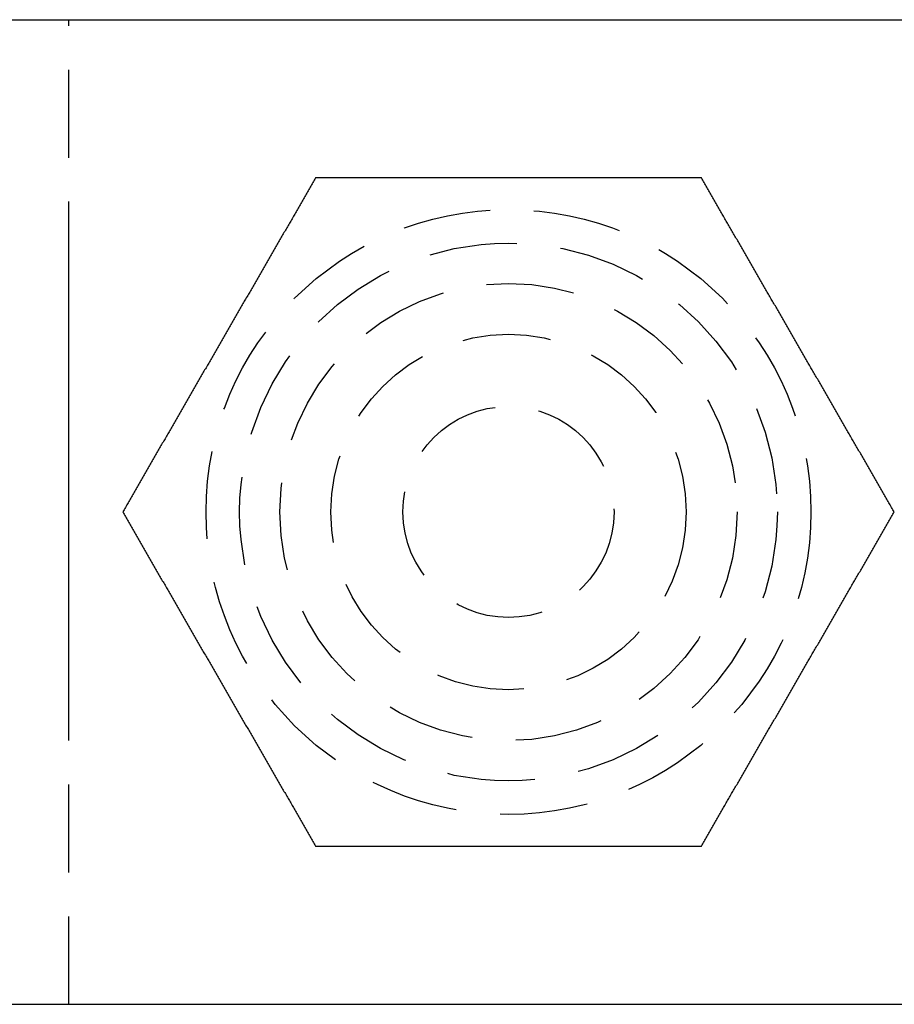
# Model space of a CAD drawing. Extents: x 1263 to 1442, y 421 to 657.
# Drawn here: x 1339 to 1364, y 421 to 449 of the extents above; entities that cross this region are included whole.
import ezdxf

# ---------------------------------------------------------------- set-up
doc = ezdxf.new("R2010")
doc.units = 0
doc.header["$LTSCALE"] = 10
doc.linetypes.add('VERDECKT', pattern=[0.375, 0.25, -0.125])
doc.layers.get('0').update_dxf_attribs({"linetype": 'CONTINUOUS'})

# ---------------------------------------------------------------- blocks, each defined once
blk = doc.blocks.new('A$CBCC3A89D')
at = {"color": 3, "linetype": 'CONTINUOUS'}
for p, q in [((641.24, 290.653), (777.021, 290.653)), ((641.24, 262.653), (777.021, 262.653))]:
    blk.add_line(p, q, dxfattribs=at)
at = {"color": 1, "linetype": 'VERDECKT'}
for p, q in [((696.631, 282.978), (696.631, 290.653)), ((696.631, 262.653), (696.631, 270.328))]:
    blk.add_line(p, q, dxfattribs=at)
at = {"color": 1}
for points in [[(703.646, 286.153, 0), (703.627, 286.12, 0), (703.607, 286.087, 0), (703.588, 286.054, 0), (703.569, 286.021, 0), (703.55, 285.987, 0), (703.531, 285.954, 0), (703.512, 285.921, 0), (703.493, 285.888, 0), (703.474, 285.855, 0), (703.455, 285.822, 0), (703.435, 285.789, 0), (703.416, 285.756, 0), (703.397, 285.723, 0), (703.378, 285.69, 0), (703.359, 285.656, 0), (703.34, 285.623, 0), (703.321, 285.59, 0), (703.302, 285.557, 0), (703.283, 285.524, 0), (703.263, 285.491, 0), (703.244, 285.458, 0), (703.225, 285.425, 0), (703.206, 285.392, 0), (703.187, 285.359, 0), (703.168, 285.325, 0), (703.149, 285.292, 0), (703.13, 285.259, 0), (703.111, 285.226, 0), (703.091, 285.193, 0), (703.072, 285.16, 0), (703.053, 285.127, 0), (703.034, 285.094, 0), (703.015, 285.061, 0), (702.996, 285.028, 0), (702.977, 284.994, 0), (702.958, 284.961, 0), (702.939, 284.928, 0), (702.919, 284.895, 0), (702.9, 284.862, 0), (702.881, 284.829, 0), (702.862, 284.796, 0), (702.843, 284.763, 0), (702.824, 284.73, 0), (702.805, 284.697, 0), (702.786, 284.663, 0), (702.767, 284.63, 0), (702.747, 284.597, 0), (702.728, 284.564, 0), (702.709, 284.531, 0), (702.69, 284.498, 0), (702.671, 284.465, 0), (702.652, 284.432, 0), (702.633, 284.399, 0), (702.614, 284.366, 0), (702.595, 284.332, 0), (702.575, 284.299, 0), (702.556, 284.266, 0), (702.537, 284.233, 0), (702.518, 284.2, 0), (702.499, 284.167, 0), (702.48, 284.134, 0), (702.461, 284.101, 0), (702.442, 284.068, 0), (702.423, 284.034, 0), (702.403, 284.001, 0), (702.384, 283.968, 0), (702.365, 283.935, 0), (702.346, 283.902, 0), (702.327, 283.869, 0), (702.308, 283.836, 0), (702.289, 283.803, 0), (702.27, 283.77, 0), (702.251, 283.737, 0), (702.231, 283.703, 0), (702.212, 283.67, 0), (702.193, 283.637, 0), (702.174, 283.604, 0), (702.155, 283.571, 0), (702.136, 283.538, 0), (702.117, 283.505, 0), (702.098, 283.472, 0), (702.079, 283.439, 0), (702.059, 283.406, 0), (702.04, 283.372, 0), (702.021, 283.339, 0), (702.002, 283.306, 0), (701.983, 283.273, 0), (701.964, 283.24, 0), (701.945, 283.207, 0), (701.926, 283.174, 0), (701.907, 283.141, 0), (701.887, 283.108, 0), (701.868, 283.075, 0), (701.849, 283.041, 0), (701.83, 283.008, 0), (701.811, 282.975, 0), (701.792, 282.942, 0), (701.773, 282.909, 0), (701.754, 282.876, 0), (701.735, 282.843, 0), (701.715, 282.81, 0), (701.696, 282.777, 0), (701.677, 282.744, 0), (701.658, 282.71, 0), (701.639, 282.677, 0), (701.62, 282.644, 0), (701.601, 282.611, 0), (701.582, 282.578, 0), (701.563, 282.545, 0), (701.543, 282.512, 0), (701.524, 282.479, 0), (701.505, 282.446, 0), (701.486, 282.413, 0), (701.467, 282.379, 0), (701.448, 282.346, 0), (701.429, 282.313, 0), (701.41, 282.28, 0), (701.391, 282.247, 0), (701.371, 282.214, 0), (701.352, 282.181, 0), (701.333, 282.148, 0), (701.314, 282.115, 0), (701.295, 282.082, 0), (701.276, 282.048, 0), (701.257, 282.015, 0), (701.238, 281.982, 0), (701.219, 281.949, 0), (701.199, 281.916, 0), (701.18, 281.883, 0), (701.161, 281.85, 0), (701.142, 281.817, 0), (701.123, 281.784, 0), (701.104, 281.751, 0), (701.085, 281.717, 0), (701.066, 281.684, 0), (701.047, 281.651, 0), (701.027, 281.618, 0), (701.008, 281.585, 0), (700.989, 281.552, 0), (700.97, 281.519, 0), (700.951, 281.486, 0), (700.932, 281.453, 0), (700.913, 281.42, 0), (700.894, 281.386, 0), (700.875, 281.353, 0), (700.855, 281.32, 0), (700.836, 281.287, 0), (700.817, 281.254, 0), (700.798, 281.221, 0), (700.779, 281.188, 0), (700.76, 281.155, 0), (700.741, 281.122, 0), (700.722, 281.088, 0), (700.703, 281.055, 0), (700.684, 281.022, 0), (700.664, 280.989, 0), (700.645, 280.956, 0), (700.626, 280.923, 0), (700.607, 280.89, 0), (700.588, 280.857, 0), (700.569, 280.824, 0), (700.55, 280.791, 0), (700.531, 280.757, 0), (700.512, 280.724, 0), (700.492, 280.691, 0), (700.473, 280.658, 0), (700.454, 280.625, 0), (700.435, 280.592, 0), (700.416, 280.559, 0), (700.397, 280.526, 0), (700.378, 280.493, 0), (700.359, 280.46, 0), (700.34, 280.426, 0), (700.32, 280.393, 0), (700.301, 280.36, 0), (700.282, 280.327, 0), (700.263, 280.294, 0), (700.244, 280.261, 0), (700.225, 280.228, 0), (700.206, 280.195, 0), (700.187, 280.162, 0), (700.168, 280.129, 0), (700.148, 280.095, 0), (700.129, 280.062, 0), (700.11, 280.029, 0), (700.091, 279.996, 0), (700.072, 279.963, 0), (700.053, 279.93, 0), (700.034, 279.897, 0), (700.015, 279.864, 0), (699.996, 279.831, 0), (699.976, 279.798, 0), (699.957, 279.764, 0), (699.938, 279.731, 0), (699.919, 279.698, 0), (699.9, 279.665, 0), (699.881, 279.632, 0), (699.862, 279.599, 0), (699.843, 279.566, 0), (699.824, 279.533, 0), (699.804, 279.5, 0), (699.785, 279.467, 0), (699.766, 279.433, 0), (699.747, 279.4, 0), (699.728, 279.367, 0), (699.709, 279.334, 0), (699.69, 279.301, 0), (699.671, 279.268, 0), (699.652, 279.235, 0), (699.632, 279.202, 0), (699.613, 279.169, 0), (699.594, 279.136, 0), (699.575, 279.102, 0), (699.556, 279.069, 0), (699.537, 279.036, 0), (699.518, 279.003, 0), (699.499, 278.97, 0), (699.48, 278.937, 0), (699.46, 278.904, 0), (699.441, 278.871, 0), (699.422, 278.838, 0), (699.403, 278.805, 0), (699.384, 278.771, 0), (699.365, 278.738, 0), (699.346, 278.705, 0), (699.327, 278.672, 0), (699.308, 278.639, 0), (699.288, 278.606, 0), (699.269, 278.573, 0), (699.25, 278.54, 0), (699.231, 278.507, 0), (699.212, 278.474, 0), (699.193, 278.44, 0), (699.174, 278.407, 0), (699.155, 278.374, 0), (699.136, 278.341, 0), (699.116, 278.308, 0), (699.097, 278.275, 0), (699.078, 278.242, 0), (699.059, 278.209, 0), (699.04, 278.176, 0), (699.021, 278.143, 0), (699.002, 278.109, 0), (698.983, 278.076, 0), (698.964, 278.043, 0), (698.944, 278.01, 0), (698.925, 277.977, 0), (698.906, 277.944, 0), (698.887, 277.911, 0), (698.868, 277.878, 0), (698.849, 277.845, 0), (698.83, 277.811, 0), (698.811, 277.778, 0), (698.792, 277.745, 0), (698.772, 277.712, 0), (698.753, 277.679, 0), (698.734, 277.646, 0), (698.715, 277.613, 0), (698.696, 277.58, 0), (698.677, 277.547, 0), (698.658, 277.514, 0), (698.639, 277.48, 0), (698.62, 277.447, 0), (698.6, 277.414, 0), (698.581, 277.381, 0), (698.562, 277.348, 0), (698.543, 277.315, 0), (698.524, 277.282, 0), (698.505, 277.249, 0), (698.486, 277.216, 0), (698.467, 277.183, 0), (698.448, 277.149, 0), (698.428, 277.116, 0), (698.409, 277.083, 0), (698.39, 277.05, 0), (698.371, 277.017, 0), (698.352, 276.984, 0), (698.333, 276.951, 0), (698.314, 276.918, 0), (698.295, 276.885, 0), (698.276, 276.852, 0), (698.256, 276.818, 0), (698.237, 276.785, 0), (698.218, 276.752, 0), (698.199, 276.719, 0), (698.18, 276.686, 0), (698.161, 276.653, 0)], [(714.615, 286.153, 0), (714.581, 286.153, 0), (714.547, 286.153, 0), (714.512, 286.153, 0), (714.478, 286.153, 0), (714.444, 286.153, 0), (714.409, 286.153, 0), (714.375, 286.153, 0), (714.34, 286.153, 0), (714.306, 286.153, 0), (714.272, 286.153, 0), (714.237, 286.153, 0), (714.203, 286.153, 0), (714.168, 286.153, 0), (714.134, 286.153, 0), (714.1, 286.153, 0), (714.065, 286.153, 0), (714.031, 286.153, 0), (713.996, 286.153, 0), (713.962, 286.153, 0), (713.928, 286.153, 0), (713.893, 286.153, 0), (713.859, 286.153, 0), (713.824, 286.153, 0), (713.79, 286.153, 0), (713.755, 286.153, 0), (713.721, 286.153, 0), (713.686, 286.153, 0), (713.652, 286.153, 0), (713.618, 286.153, 0), (713.583, 286.153, 0), (713.549, 286.153, 0), (713.514, 286.153, 0), (713.48, 286.153, 0), (713.445, 286.153, 0), (713.411, 286.153, 0), (713.376, 286.153, 0), (713.342, 286.153, 0), (713.307, 286.153, 0), (713.273, 286.153, 0), (713.238, 286.153, 0), (713.204, 286.153, 0), (713.169, 286.153, 0), (713.135, 286.153, 0), (713.1, 286.153, 0), (713.066, 286.153, 0), (713.031, 286.153, 0), (712.997, 286.153, 0), (712.963, 286.153, 0), (712.928, 286.153, 0), (712.894, 286.153, 0), (712.859, 286.153, 0), (712.825, 286.153, 0), (712.79, 286.153, 0), (712.756, 286.153, 0), (712.721, 286.153, 0), (712.687, 286.153, 0), (712.652, 286.153, 0), (712.618, 286.153, 0), (712.583, 286.153, 0), (712.549, 286.153, 0), (712.514, 286.153, 0), (712.48, 286.153, 0), (712.445, 286.153, 0), (712.411, 286.153, 0), (712.376, 286.153, 0), (712.342, 286.153, 0), (712.307, 286.153, 0), (712.273, 286.153, 0), (712.238, 286.153, 0), (712.204, 286.153, 0), (712.169, 286.153, 0), (712.135, 286.153, 0), (712.1, 286.153, 0), (712.066, 286.153, 0), (712.031, 286.153, 0), (711.997, 286.153, 0), (711.962, 286.153, 0), (711.928, 286.153, 0), (711.893, 286.153, 0), (711.859, 286.153, 0), (711.824, 286.153, 0), (711.79, 286.153, 0), (711.755, 286.153, 0), (711.721, 286.153, 0), (711.686, 286.153, 0), (711.652, 286.153, 0), (711.617, 286.153, 0), (711.583, 286.153, 0), (711.549, 286.153, 0), (711.514, 286.153, 0), (711.48, 286.153, 0), (711.445, 286.153, 0), (711.411, 286.153, 0), (711.376, 286.153, 0), (711.342, 286.153, 0), (711.307, 286.153, 0), (711.273, 286.153, 0), (711.238, 286.153, 0), (711.204, 286.153, 0), (711.169, 286.153, 0), (711.135, 286.153, 0), (711.101, 286.153, 0), (711.066, 286.153, 0), (711.032, 286.153, 0), (710.997, 286.153, 0), (710.963, 286.153, 0), (710.928, 286.153, 0), (710.894, 286.153, 0), (710.859, 286.153, 0), (710.825, 286.153, 0), (710.79, 286.153, 0), (710.756, 286.153, 0), (710.722, 286.153, 0), (710.687, 286.153, 0), (710.653, 286.153, 0), (710.618, 286.153, 0), (710.584, 286.153, 0), (710.549, 286.153, 0), (710.515, 286.153, 0), (710.48, 286.153, 0), (710.446, 286.153, 0), (710.412, 286.153, 0), (710.377, 286.153, 0), (710.343, 286.153, 0), (710.308, 286.153, 0), (710.274, 286.153, 0), (710.239, 286.153, 0), (710.205, 286.153, 0), (710.171, 286.153, 0), (710.136, 286.153, 0), (710.102, 286.153, 0), (710.067, 286.153, 0), (710.033, 286.153, 0), (709.998, 286.153, 0), (709.964, 286.153, 0), (709.93, 286.153, 0), (709.895, 286.153, 0), (709.861, 286.153, 0), (709.826, 286.153, 0), (709.792, 286.153, 0), (709.757, 286.153, 0), (709.723, 286.153, 0), (709.689, 286.153, 0), (709.654, 286.153, 0), (709.62, 286.153, 0), (709.585, 286.153, 0), (709.551, 286.153, 0), (709.517, 286.153, 0), (709.482, 286.153, 0), (709.448, 286.153, 0), (709.413, 286.153, 0), (709.379, 286.153, 0), (709.345, 286.153, 0), (709.31, 286.153, 0), (709.276, 286.153, 0), (709.241, 286.153, 0), (709.207, 286.153, 0), (709.173, 286.153, 0), (709.138, 286.153, 0), (709.104, 286.153, 0), (709.069, 286.153, 0), (709.035, 286.153, 0), (709.001, 286.153, 0), (708.966, 286.153, 0), (708.932, 286.153, 0), (708.897, 286.153, 0), (708.863, 286.153, 0), (708.829, 286.153, 0), (708.794, 286.153, 0), (708.76, 286.153, 0), (708.725, 286.153, 0), (708.691, 286.153, 0), (708.657, 286.153, 0), (708.622, 286.153, 0), (708.588, 286.153, 0), (708.553, 286.153, 0), (708.519, 286.153, 0), (708.485, 286.153, 0), (708.45, 286.153, 0), (708.416, 286.153, 0), (708.382, 286.153, 0), (708.347, 286.153, 0), (708.313, 286.153, 0), (708.278, 286.153, 0), (708.244, 286.153, 0), (708.21, 286.153, 0), (708.175, 286.153, 0), (708.141, 286.153, 0), (708.107, 286.153, 0), (708.072, 286.153, 0), (708.038, 286.153, 0), (708.003, 286.153, 0), (707.969, 286.153, 0), (707.935, 286.153, 0), (707.9, 286.153, 0), (707.866, 286.153, 0), (707.832, 286.153, 0), (707.797, 286.153, 0), (707.763, 286.153, 0), (707.729, 286.153, 0), (707.694, 286.153, 0), (707.66, 286.153, 0), (707.625, 286.153, 0), (707.591, 286.153, 0), (707.557, 286.153, 0), (707.522, 286.153, 0), (707.488, 286.153, 0), (707.454, 286.153, 0), (707.419, 286.153, 0), (707.385, 286.153, 0), (707.351, 286.153, 0), (707.316, 286.153, 0), (707.282, 286.153, 0), (707.248, 286.153, 0), (707.213, 286.153, 0), (707.179, 286.153, 0), (707.145, 286.153, 0), (707.11, 286.153, 0), (707.076, 286.153, 0), (707.041, 286.153, 0), (707.007, 286.153, 0), (706.973, 286.153, 0), (706.938, 286.153, 0), (706.904, 286.153, 0), (706.87, 286.153, 0), (706.835, 286.153, 0), (706.801, 286.153, 0), (706.767, 286.153, 0), (706.732, 286.153, 0), (706.698, 286.153, 0), (706.664, 286.153, 0), (706.629, 286.153, 0), (706.595, 286.153, 0), (706.561, 286.153, 0), (706.526, 286.153, 0), (706.492, 286.153, 0), (706.458, 286.153, 0), (706.423, 286.153, 0), (706.389, 286.153, 0), (706.355, 286.153, 0), (706.32, 286.153, 0), (706.286, 286.153, 0), (706.252, 286.153, 0), (706.218, 286.153, 0), (706.183, 286.153, 0), (706.149, 286.153, 0), (706.115, 286.153, 0), (706.08, 286.153, 0), (706.046, 286.153, 0), (706.012, 286.153, 0), (705.977, 286.153, 0), (705.943, 286.153, 0), (705.909, 286.153, 0), (705.874, 286.153, 0), (705.84, 286.153, 0), (705.806, 286.153, 0), (705.771, 286.153, 0), (705.737, 286.153, 0), (705.703, 286.153, 0), (705.669, 286.153, 0), (705.634, 286.153, 0), (705.6, 286.153, 0), (705.566, 286.153, 0), (705.531, 286.153, 0), (705.497, 286.153, 0), (705.463, 286.153, 0), (705.428, 286.153, 0), (705.394, 286.153, 0), (705.36, 286.153, 0), (705.325, 286.153, 0), (705.291, 286.153, 0), (705.257, 286.153, 0), (705.223, 286.153, 0), (705.188, 286.153, 0), (705.154, 286.153, 0), (705.12, 286.153, 0), (705.085, 286.153, 0), (705.051, 286.153, 0), (705.017, 286.153, 0), (704.983, 286.153, 0), (704.948, 286.153, 0), (704.914, 286.153, 0), (704.88, 286.153, 0), (704.845, 286.153, 0), (704.811, 286.153, 0), (704.777, 286.153, 0), (704.742, 286.153, 0), (704.708, 286.153, 0), (704.674, 286.153, 0), (704.64, 286.153, 0), (704.605, 286.153, 0), (704.571, 286.153, 0), (704.537, 286.153, 0), (704.503, 286.153, 0), (704.468, 286.153, 0), (704.434, 286.153, 0), (704.4, 286.153, 0), (704.365, 286.153, 0), (704.331, 286.153, 0), (704.297, 286.153, 0), (704.263, 286.153, 0), (704.228, 286.153, 0), (704.194, 286.153, 0), (704.16, 286.153, 0), (704.125, 286.153, 0), (704.091, 286.153, 0), (704.057, 286.153, 0), (704.023, 286.153, 0), (703.988, 286.153, 0), (703.954, 286.153, 0), (703.92, 286.153, 0), (703.886, 286.153, 0), (703.851, 286.153, 0), (703.817, 286.153, 0), (703.783, 286.153, 0), (703.748, 286.153, 0), (703.714, 286.153, 0), (703.68, 286.153, 0), (703.646, 286.153, 0)], [(720.1, 276.653, 0), (720.081, 276.686, 0), (720.062, 276.719, 0), (720.043, 276.752, 0), (720.024, 276.785, 0), (720.005, 276.818, 0), (719.986, 276.852, 0), (719.966, 276.885, 0), (719.947, 276.918, 0), (719.928, 276.951, 0), (719.909, 276.984, 0), (719.89, 277.017, 0), (719.871, 277.05, 0), (719.852, 277.083, 0), (719.833, 277.116, 0), (719.814, 277.149, 0), (719.794, 277.183, 0), (719.775, 277.216, 0), (719.756, 277.249, 0), (719.737, 277.282, 0), (719.718, 277.315, 0), (719.699, 277.348, 0), (719.68, 277.381, 0), (719.661, 277.414, 0), (719.642, 277.447, 0), (719.622, 277.48, 0), (719.603, 277.514, 0), (719.584, 277.547, 0), (719.565, 277.58, 0), (719.546, 277.613, 0), (719.527, 277.646, 0), (719.508, 277.679, 0), (719.489, 277.712, 0), (719.47, 277.745, 0), (719.45, 277.778, 0), (719.431, 277.811, 0), (719.412, 277.845, 0), (719.393, 277.878, 0), (719.374, 277.911, 0), (719.355, 277.944, 0), (719.336, 277.977, 0), (719.317, 278.01, 0), (719.298, 278.043, 0), (719.278, 278.076, 0), (719.259, 278.109, 0), (719.24, 278.143, 0), (719.221, 278.176, 0), (719.202, 278.209, 0), (719.183, 278.242, 0), (719.164, 278.275, 0), (719.145, 278.308, 0), (719.126, 278.341, 0), (719.106, 278.374, 0), (719.087, 278.407, 0), (719.068, 278.44, 0), (719.049, 278.474, 0), (719.03, 278.507, 0), (719.011, 278.54, 0), (718.992, 278.573, 0), (718.973, 278.606, 0), (718.954, 278.639, 0), (718.934, 278.672, 0), (718.915, 278.705, 0), (718.896, 278.738, 0), (718.877, 278.771, 0), (718.858, 278.805, 0), (718.839, 278.838, 0), (718.82, 278.871, 0), (718.801, 278.904, 0), (718.782, 278.937, 0), (718.762, 278.97, 0), (718.743, 279.003, 0), (718.724, 279.036, 0), (718.705, 279.069, 0), (718.686, 279.102, 0), (718.667, 279.136, 0), (718.648, 279.169, 0), (718.629, 279.202, 0), (718.61, 279.235, 0), (718.59, 279.268, 0), (718.571, 279.301, 0), (718.552, 279.334, 0), (718.533, 279.367, 0), (718.514, 279.4, 0), (718.495, 279.433, 0), (718.476, 279.467, 0), (718.457, 279.5, 0), (718.438, 279.533, 0), (718.418, 279.566, 0), (718.399, 279.599, 0), (718.38, 279.632, 0), (718.361, 279.665, 0), (718.342, 279.698, 0), (718.323, 279.731, 0), (718.304, 279.764, 0), (718.285, 279.798, 0), (718.266, 279.831, 0), (718.246, 279.864, 0), (718.227, 279.897, 0), (718.208, 279.93, 0), (718.189, 279.963, 0), (718.17, 279.996, 0), (718.151, 280.029, 0), (718.132, 280.062, 0), (718.113, 280.095, 0), (718.094, 280.129, 0), (718.074, 280.162, 0), (718.055, 280.195, 0), (718.036, 280.228, 0), (718.017, 280.261, 0), (717.998, 280.294, 0), (717.979, 280.327, 0), (717.96, 280.36, 0), (717.941, 280.393, 0), (717.922, 280.426, 0), (717.902, 280.46, 0), (717.883, 280.493, 0), (717.864, 280.526, 0), (717.845, 280.559, 0), (717.826, 280.592, 0), (717.807, 280.625, 0), (717.788, 280.658, 0), (717.769, 280.691, 0), (717.75, 280.724, 0), (717.73, 280.757, 0), (717.711, 280.791, 0), (717.692, 280.824, 0), (717.673, 280.857, 0), (717.654, 280.89, 0), (717.635, 280.923, 0), (717.616, 280.956, 0), (717.597, 280.989, 0), (717.578, 281.022, 0), (717.558, 281.055, 0), (717.539, 281.088, 0), (717.52, 281.122, 0), (717.501, 281.155, 0), (717.482, 281.188, 0), (717.463, 281.221, 0), (717.444, 281.254, 0), (717.425, 281.287, 0), (717.406, 281.32, 0), (717.386, 281.353, 0), (717.367, 281.386, 0), (717.348, 281.42, 0), (717.329, 281.453, 0), (717.31, 281.486, 0), (717.291, 281.519, 0), (717.272, 281.552, 0), (717.253, 281.585, 0), (717.234, 281.618, 0), (717.214, 281.651, 0), (717.195, 281.684, 0), (717.176, 281.717, 0), (717.157, 281.751, 0), (717.138, 281.784, 0), (717.119, 281.817, 0), (717.1, 281.85, 0), (717.081, 281.883, 0), (717.062, 281.916, 0), (717.042, 281.949, 0), (717.023, 281.982, 0), (717.004, 282.015, 0), (716.985, 282.048, 0), (716.966, 282.082, 0), (716.947, 282.115, 0), (716.928, 282.148, 0), (716.909, 282.181, 0), (716.89, 282.214, 0), (716.87, 282.247, 0), (716.851, 282.28, 0), (716.832, 282.313, 0), (716.813, 282.346, 0), (716.794, 282.379, 0), (716.775, 282.413, 0), (716.756, 282.446, 0), (716.737, 282.479, 0), (716.718, 282.512, 0), (716.698, 282.545, 0), (716.679, 282.578, 0), (716.66, 282.611, 0), (716.641, 282.644, 0), (716.622, 282.677, 0), (716.603, 282.71, 0), (716.584, 282.744, 0), (716.565, 282.777, 0), (716.546, 282.81, 0), (716.526, 282.843, 0), (716.507, 282.876, 0), (716.488, 282.909, 0), (716.469, 282.942, 0), (716.45, 282.975, 0), (716.431, 283.008, 0), (716.412, 283.041, 0), (716.393, 283.075, 0), (716.374, 283.108, 0), (716.354, 283.141, 0), (716.335, 283.174, 0), (716.316, 283.207, 0), (716.297, 283.24, 0), (716.278, 283.273, 0), (716.259, 283.306, 0), (716.24, 283.339, 0), (716.221, 283.372, 0), (716.202, 283.406, 0), (716.182, 283.439, 0), (716.163, 283.472, 0), (716.144, 283.505, 0), (716.125, 283.538, 0), (716.106, 283.571, 0), (716.087, 283.604, 0), (716.068, 283.637, 0), (716.049, 283.67, 0), (716.03, 283.703, 0), (716.01, 283.737, 0), (715.991, 283.77, 0), (715.972, 283.803, 0), (715.953, 283.836, 0), (715.934, 283.869, 0), (715.915, 283.902, 0), (715.896, 283.935, 0), (715.877, 283.968, 0), (715.858, 284.001, 0), (715.838, 284.034, 0), (715.819, 284.068, 0), (715.8, 284.101, 0), (715.781, 284.134, 0), (715.762, 284.167, 0), (715.743, 284.2, 0), (715.724, 284.233, 0), (715.705, 284.266, 0), (715.686, 284.299, 0), (715.666, 284.332, 0), (715.647, 284.366, 0), (715.628, 284.399, 0), (715.609, 284.432, 0), (715.59, 284.465, 0), (715.571, 284.498, 0), (715.552, 284.531, 0), (715.533, 284.564, 0), (715.514, 284.597, 0), (715.494, 284.63, 0), (715.475, 284.663, 0), (715.456, 284.697, 0), (715.437, 284.73, 0), (715.418, 284.763, 0), (715.399, 284.796, 0), (715.38, 284.829, 0), (715.361, 284.862, 0), (715.342, 284.895, 0), (715.322, 284.928, 0), (715.303, 284.961, 0), (715.284, 284.994, 0), (715.265, 285.028, 0), (715.246, 285.061, 0), (715.227, 285.094, 0), (715.208, 285.127, 0), (715.189, 285.16, 0), (715.17, 285.193, 0), (715.15, 285.226, 0), (715.131, 285.259, 0), (715.112, 285.292, 0), (715.093, 285.325, 0), (715.074, 285.359, 0), (715.055, 285.392, 0), (715.036, 285.425, 0), (715.017, 285.458, 0), (714.998, 285.491, 0), (714.978, 285.524, 0), (714.959, 285.557, 0), (714.94, 285.59, 0), (714.921, 285.623, 0), (714.902, 285.656, 0), (714.883, 285.69, 0), (714.864, 285.723, 0), (714.845, 285.756, 0), (714.826, 285.789, 0), (714.806, 285.822, 0), (714.787, 285.855, 0), (714.768, 285.888, 0), (714.749, 285.921, 0), (714.73, 285.954, 0), (714.711, 285.987, 0), (714.692, 286.021, 0), (714.673, 286.054, 0), (714.654, 286.087, 0), (714.634, 286.12, 0), (714.615, 286.153, 0)], [(696.631, 270.328, 0), (696.631, 270.363, 0), (696.631, 270.398, 0), (696.631, 270.433, 0), (696.631, 270.468, 0), (696.631, 270.503, 0), (696.631, 270.537, 0), (696.631, 270.572, 0), (696.631, 270.607, 0), (696.631, 270.642, 0), (696.631, 270.677, 0), (696.631, 270.712, 0), (696.631, 270.747, 0), (696.631, 270.782, 0), (696.631, 270.817, 0), (696.631, 270.852, 0), (696.631, 270.888, 0), (696.631, 270.923, 0), (696.631, 270.958, 0), (696.631, 270.993, 0), (696.631, 271.028, 0), (696.631, 271.063, 0), (696.631, 271.099, 0), (696.631, 271.134, 0), (696.631, 271.169, 0), (696.631, 271.204, 0), (696.631, 271.24, 0), (696.631, 271.275, 0), (696.631, 271.31, 0), (696.631, 271.346, 0), (696.631, 271.381, 0), (696.631, 271.416, 0), (696.631, 271.452, 0), (696.631, 271.487, 0), (696.631, 271.523, 0), (696.631, 271.558, 0), (696.631, 271.593, 0), (696.631, 271.629, 0), (696.631, 271.664, 0), (696.631, 271.7, 0), (696.631, 271.736, 0), (696.631, 271.771, 0), (696.631, 271.807, 0), (696.631, 271.842, 0), (696.631, 271.878, 0), (696.631, 271.913, 0), (696.631, 271.949, 0), (696.631, 271.985, 0), (696.631, 272.02, 0), (696.631, 272.056, 0), (696.631, 272.092, 0), (696.631, 272.127, 0), (696.631, 272.163, 0), (696.631, 272.199, 0), (696.631, 272.235, 0), (696.631, 272.27, 0), (696.631, 272.306, 0), (696.631, 272.342, 0), (696.631, 272.378, 0), (696.631, 272.414, 0), (696.631, 272.449, 0), (696.631, 272.485, 0), (696.631, 272.521, 0), (696.631, 272.557, 0), (696.631, 272.593, 0), (696.631, 272.629, 0), (696.631, 272.665, 0), (696.631, 272.701, 0), (696.631, 272.737, 0), (696.631, 272.773, 0), (696.631, 272.809, 0), (696.631, 272.845, 0), (696.631, 272.881, 0), (696.631, 272.917, 0), (696.631, 272.953, 0), (696.631, 272.989, 0), (696.631, 273.025, 0), (696.631, 273.061, 0), (696.631, 273.097, 0), (696.631, 273.133, 0), (696.631, 273.169, 0), (696.631, 273.205, 0), (696.631, 273.241, 0), (696.631, 273.277, 0), (696.631, 273.314, 0), (696.631, 273.35, 0), (696.631, 273.386, 0), (696.631, 273.422, 0), (696.631, 273.458, 0), (696.631, 273.495, 0), (696.631, 273.531, 0), (696.631, 273.567, 0), (696.631, 273.603, 0), (696.631, 273.639, 0), (696.631, 273.676, 0), (696.631, 273.712, 0), (696.631, 273.748, 0), (696.631, 273.785, 0), (696.631, 273.821, 0), (696.631, 273.857, 0), (696.631, 273.893, 0), (696.631, 273.93, 0), (696.631, 273.966, 0), (696.631, 274.002, 0), (696.631, 274.039, 0), (696.631, 274.075, 0), (696.631, 274.111, 0), (696.631, 274.148, 0), (696.631, 274.184, 0), (696.631, 274.221, 0), (696.631, 274.257, 0), (696.631, 274.293, 0), (696.631, 274.33, 0), (696.631, 274.366, 0), (696.631, 274.403, 0), (696.631, 274.439, 0), (696.631, 274.476, 0), (696.631, 274.512, 0), (696.631, 274.549, 0), (696.631, 274.585, 0), (696.631, 274.621, 0), (696.631, 274.658, 0), (696.631, 274.694, 0), (696.631, 274.731, 0), (696.631, 274.767, 0), (696.631, 274.804, 0), (696.631, 274.84, 0), (696.631, 274.877, 0), (696.631, 274.913, 0), (696.631, 274.95, 0), (696.631, 274.987, 0), (696.631, 275.023, 0), (696.631, 275.06, 0), (696.631, 275.096, 0), (696.631, 275.133, 0), (696.631, 275.169, 0), (696.631, 275.206, 0), (696.631, 275.242, 0), (696.631, 275.279, 0), (696.631, 275.316, 0), (696.631, 275.352, 0), (696.631, 275.389, 0), (696.631, 275.425, 0), (696.631, 275.462, 0), (696.631, 275.499, 0), (696.631, 275.535, 0), (696.631, 275.572, 0), (696.631, 275.608, 0), (696.631, 275.645, 0), (696.631, 275.682, 0), (696.631, 275.718, 0), (696.631, 275.755, 0), (696.631, 275.792, 0), (696.631, 275.828, 0), (696.631, 275.865, 0), (696.631, 275.901, 0), (696.631, 275.938, 0), (696.631, 275.975, 0), (696.631, 276.011, 0), (696.631, 276.048, 0), (696.631, 276.085, 0), (696.631, 276.121, 0), (696.631, 276.158, 0), (696.631, 276.195, 0), (696.631, 276.231, 0), (696.631, 276.268, 0), (696.631, 276.305, 0), (696.631, 276.341, 0), (696.631, 276.378, 0), (696.631, 276.415, 0), (696.631, 276.451, 0), (696.631, 276.488, 0), (696.631, 276.525, 0), (696.631, 276.561, 0), (696.631, 276.598, 0), (696.631, 276.635, 0), (696.631, 276.671, 0), (696.631, 276.708, 0), (696.631, 276.745, 0), (696.631, 276.781, 0), (696.631, 276.818, 0), (696.631, 276.855, 0), (696.631, 276.891, 0), (696.631, 276.928, 0), (696.631, 276.965, 0), (696.631, 277.001, 0), (696.631, 277.038, 0), (696.631, 277.075, 0), (696.631, 277.111, 0), (696.631, 277.148, 0), (696.631, 277.185, 0), (696.631, 277.221, 0), (696.631, 277.258, 0), (696.631, 277.295, 0), (696.631, 277.331, 0), (696.631, 277.368, 0), (696.631, 277.404, 0), (696.631, 277.441, 0), (696.631, 277.478, 0), (696.631, 277.514, 0), (696.631, 277.551, 0), (696.631, 277.588, 0), (696.631, 277.624, 0), (696.631, 277.661, 0), (696.631, 277.697, 0), (696.631, 277.734, 0), (696.631, 277.771, 0), (696.631, 277.807, 0), (696.631, 277.844, 0), (696.631, 277.881, 0), (696.631, 277.917, 0), (696.631, 277.954, 0), (696.631, 277.99, 0), (696.631, 278.027, 0), (696.631, 278.063, 0), (696.631, 278.1, 0), (696.631, 278.137, 0), (696.631, 278.173, 0), (696.631, 278.21, 0), (696.631, 278.246, 0), (696.631, 278.283, 0), (696.631, 278.319, 0), (696.631, 278.356, 0), (696.631, 278.392, 0), (696.631, 278.429, 0), (696.631, 278.465, 0), (696.631, 278.502, 0), (696.631, 278.539, 0), (696.631, 278.575, 0), (696.631, 278.612, 0), (696.631, 278.648, 0), (696.631, 278.684, 0), (696.631, 278.721, 0), (696.631, 278.757, 0), (696.631, 278.794, 0), (696.631, 278.83, 0), (696.631, 278.867, 0), (696.631, 278.903, 0), (696.631, 278.94, 0), (696.631, 278.976, 0), (696.631, 279.012, 0), (696.631, 279.049, 0), (696.631, 279.085, 0), (696.631, 279.122, 0), (696.631, 279.158, 0), (696.631, 279.194, 0), (696.631, 279.231, 0), (696.631, 279.267, 0), (696.631, 279.304, 0), (696.631, 279.34, 0), (696.631, 279.376, 0), (696.631, 279.413, 0), (696.631, 279.449, 0), (696.631, 279.485, 0), (696.631, 279.521, 0), (696.631, 279.558, 0), (696.631, 279.594, 0), (696.631, 279.63, 0), (696.631, 279.666, 0), (696.631, 279.703, 0), (696.631, 279.739, 0), (696.631, 279.775, 0), (696.631, 279.811, 0), (696.631, 279.848, 0), (696.631, 279.884, 0), (696.631, 279.92, 0), (696.631, 279.956, 0), (696.631, 279.992, 0), (696.631, 280.028, 0), (696.631, 280.065, 0), (696.631, 280.101, 0), (696.631, 280.137, 0), (696.631, 280.173, 0), (696.631, 280.209, 0), (696.631, 280.245, 0), (696.631, 280.281, 0), (696.631, 280.317, 0), (696.631, 280.353, 0), (696.631, 280.389, 0), (696.631, 280.425, 0), (696.631, 280.461, 0), (696.631, 280.497, 0), (696.631, 280.533, 0), (696.631, 280.569, 0), (696.631, 280.605, 0), (696.631, 280.641, 0), (696.631, 280.677, 0), (696.631, 280.713, 0), (696.631, 280.749, 0), (696.631, 280.785, 0), (696.631, 280.821, 0), (696.631, 280.856, 0), (696.631, 280.892, 0), (696.631, 280.928, 0), (696.631, 280.964, 0), (696.631, 281, 0), (696.631, 281.036, 0), (696.631, 281.071, 0), (696.631, 281.107, 0), (696.631, 281.143, 0), (696.631, 281.178, 0), (696.631, 281.214, 0), (696.631, 281.25, 0), (696.631, 281.286, 0), (696.631, 281.321, 0), (696.631, 281.357, 0), (696.631, 281.393, 0), (696.631, 281.428, 0), (696.631, 281.464, 0), (696.631, 281.499, 0), (696.631, 281.535, 0), (696.631, 281.57, 0), (696.631, 281.606, 0), (696.631, 281.641, 0), (696.631, 281.677, 0), (696.631, 281.712, 0), (696.631, 281.748, 0), (696.631, 281.783, 0), (696.631, 281.819, 0), (696.631, 281.854, 0), (696.631, 281.89, 0), (696.631, 281.925, 0), (696.631, 281.96, 0), (696.631, 281.996, 0), (696.631, 282.031, 0), (696.631, 282.066, 0), (696.631, 282.102, 0), (696.631, 282.137, 0), (696.631, 282.172, 0), (696.631, 282.207, 0), (696.631, 282.243, 0), (696.631, 282.278, 0), (696.631, 282.313, 0), (696.631, 282.348, 0), (696.631, 282.383, 0), (696.631, 282.418, 0), (696.631, 282.453, 0), (696.631, 282.489, 0), (696.631, 282.524, 0), (696.631, 282.559, 0), (696.631, 282.594, 0), (696.631, 282.629, 0), (696.631, 282.664, 0), (696.631, 282.699, 0), (696.631, 282.734, 0), (696.631, 282.768, 0), (696.631, 282.803, 0), (696.631, 282.838, 0), (696.631, 282.873, 0), (696.631, 282.908, 0), (696.631, 282.943, 0), (696.631, 282.978, 0)], [(698.161, 276.653, 0), (698.18, 276.62, 0), (698.199, 276.587, 0), (698.218, 276.554, 0), (698.237, 276.521, 0), (698.256, 276.487, 0), (698.276, 276.454, 0), (698.295, 276.421, 0), (698.314, 276.388, 0), (698.333, 276.355, 0), (698.352, 276.322, 0), (698.371, 276.289, 0), (698.39, 276.256, 0), (698.409, 276.223, 0), (698.428, 276.19, 0), (698.448, 276.156, 0), (698.467, 276.123, 0), (698.486, 276.09, 0), (698.505, 276.057, 0), (698.524, 276.024, 0), (698.543, 275.991, 0), (698.562, 275.958, 0), (698.581, 275.925, 0), (698.6, 275.892, 0), (698.62, 275.859, 0), (698.639, 275.825, 0), (698.658, 275.792, 0), (698.677, 275.759, 0), (698.696, 275.726, 0), (698.715, 275.693, 0), (698.734, 275.66, 0), (698.753, 275.627, 0), (698.772, 275.594, 0), (698.792, 275.561, 0), (698.811, 275.528, 0), (698.83, 275.494, 0), (698.849, 275.461, 0), (698.868, 275.428, 0), (698.887, 275.395, 0), (698.906, 275.362, 0), (698.925, 275.329, 0), (698.944, 275.296, 0), (698.964, 275.263, 0), (698.983, 275.23, 0), (699.002, 275.197, 0), (699.021, 275.163, 0), (699.04, 275.13, 0), (699.059, 275.097, 0), (699.078, 275.064, 0), (699.097, 275.031, 0), (699.116, 274.998, 0), (699.136, 274.965, 0), (699.155, 274.932, 0), (699.174, 274.899, 0), (699.193, 274.866, 0), (699.212, 274.832, 0), (699.231, 274.799, 0), (699.25, 274.766, 0), (699.269, 274.733, 0), (699.288, 274.7, 0), (699.308, 274.667, 0), (699.327, 274.634, 0), (699.346, 274.601, 0), (699.365, 274.568, 0), (699.384, 274.534, 0), (699.403, 274.501, 0), (699.422, 274.468, 0), (699.441, 274.435, 0), (699.46, 274.402, 0), (699.48, 274.369, 0), (699.499, 274.336, 0), (699.518, 274.303, 0), (699.537, 274.27, 0), (699.556, 274.237, 0), (699.575, 274.203, 0), (699.594, 274.17, 0), (699.613, 274.137, 0), (699.632, 274.104, 0), (699.652, 274.071, 0), (699.671, 274.038, 0), (699.69, 274.005, 0), (699.709, 273.972, 0), (699.728, 273.939, 0), (699.747, 273.906, 0), (699.766, 273.872, 0), (699.785, 273.839, 0), (699.804, 273.806, 0), (699.824, 273.773, 0), (699.843, 273.74, 0), (699.862, 273.707, 0), (699.881, 273.674, 0), (699.9, 273.641, 0), (699.919, 273.608, 0), (699.938, 273.575, 0), (699.957, 273.541, 0), (699.976, 273.508, 0), (699.996, 273.475, 0), (700.015, 273.442, 0), (700.034, 273.409, 0), (700.053, 273.376, 0), (700.072, 273.343, 0), (700.091, 273.31, 0), (700.11, 273.277, 0), (700.129, 273.244, 0), (700.148, 273.21, 0), (700.168, 273.177, 0), (700.187, 273.144, 0), (700.206, 273.111, 0), (700.225, 273.078, 0), (700.244, 273.045, 0), (700.263, 273.012, 0), (700.282, 272.979, 0), (700.301, 272.946, 0), (700.32, 272.913, 0), (700.34, 272.879, 0), (700.359, 272.846, 0), (700.378, 272.813, 0), (700.397, 272.78, 0), (700.416, 272.747, 0), (700.435, 272.714, 0), (700.454, 272.681, 0), (700.473, 272.648, 0), (700.492, 272.615, 0), (700.512, 272.582, 0), (700.531, 272.548, 0), (700.55, 272.515, 0), (700.569, 272.482, 0), (700.588, 272.449, 0), (700.607, 272.416, 0), (700.626, 272.383, 0), (700.645, 272.35, 0), (700.664, 272.317, 0), (700.684, 272.284, 0), (700.703, 272.251, 0), (700.722, 272.217, 0), (700.741, 272.184, 0), (700.76, 272.151, 0), (700.779, 272.118, 0), (700.798, 272.085, 0), (700.817, 272.052, 0), (700.836, 272.019, 0), (700.855, 271.986, 0), (700.875, 271.953, 0), (700.894, 271.92, 0), (700.913, 271.886, 0), (700.932, 271.853, 0), (700.951, 271.82, 0), (700.97, 271.787, 0), (700.989, 271.754, 0), (701.008, 271.721, 0), (701.027, 271.688, 0), (701.047, 271.655, 0), (701.066, 271.622, 0), (701.085, 271.588, 0), (701.104, 271.555, 0), (701.123, 271.522, 0), (701.142, 271.489, 0), (701.161, 271.456, 0), (701.18, 271.423, 0), (701.199, 271.39, 0), (701.219, 271.357, 0), (701.238, 271.324, 0), (701.257, 271.291, 0), (701.276, 271.257, 0), (701.295, 271.224, 0), (701.314, 271.191, 0), (701.333, 271.158, 0), (701.352, 271.125, 0), (701.371, 271.092, 0), (701.391, 271.059, 0), (701.41, 271.026, 0), (701.429, 270.993, 0), (701.448, 270.96, 0), (701.467, 270.926, 0), (701.486, 270.893, 0), (701.505, 270.86, 0), (701.524, 270.827, 0), (701.543, 270.794, 0), (701.563, 270.761, 0), (701.582, 270.728, 0), (701.601, 270.695, 0), (701.62, 270.662, 0), (701.639, 270.629, 0), (701.658, 270.595, 0), (701.677, 270.562, 0), (701.696, 270.529, 0), (701.715, 270.496, 0), (701.735, 270.463, 0), (701.754, 270.43, 0), (701.773, 270.397, 0), (701.792, 270.364, 0), (701.811, 270.331, 0), (701.83, 270.298, 0), (701.849, 270.264, 0), (701.868, 270.231, 0), (701.887, 270.198, 0), (701.907, 270.165, 0), (701.926, 270.132, 0), (701.945, 270.099, 0), (701.964, 270.066, 0), (701.983, 270.033, 0), (702.002, 270, 0), (702.021, 269.967, 0), (702.04, 269.933, 0), (702.059, 269.9, 0), (702.079, 269.867, 0), (702.098, 269.834, 0), (702.117, 269.801, 0), (702.136, 269.768, 0), (702.155, 269.735, 0), (702.174, 269.702, 0), (702.193, 269.669, 0), (702.212, 269.636, 0), (702.231, 269.602, 0), (702.251, 269.569, 0), (702.27, 269.536, 0), (702.289, 269.503, 0), (702.308, 269.47, 0), (702.327, 269.437, 0), (702.346, 269.404, 0), (702.365, 269.371, 0), (702.384, 269.338, 0), (702.403, 269.305, 0), (702.423, 269.271, 0), (702.442, 269.238, 0), (702.461, 269.205, 0), (702.48, 269.172, 0), (702.499, 269.139, 0), (702.518, 269.106, 0), (702.537, 269.073, 0), (702.556, 269.04, 0), (702.575, 269.007, 0), (702.595, 268.974, 0), (702.614, 268.94, 0), (702.633, 268.907, 0), (702.652, 268.874, 0), (702.671, 268.841, 0), (702.69, 268.808, 0), (702.709, 268.775, 0), (702.728, 268.742, 0), (702.747, 268.709, 0), (702.767, 268.676, 0), (702.786, 268.643, 0), (702.805, 268.609, 0), (702.824, 268.576, 0), (702.843, 268.543, 0), (702.862, 268.51, 0), (702.881, 268.477, 0), (702.9, 268.444, 0), (702.919, 268.411, 0), (702.939, 268.378, 0), (702.958, 268.345, 0), (702.977, 268.311, 0), (702.996, 268.278, 0), (703.015, 268.245, 0), (703.034, 268.212, 0), (703.053, 268.179, 0), (703.072, 268.146, 0), (703.091, 268.113, 0), (703.111, 268.08, 0), (703.13, 268.047, 0), (703.149, 268.014, 0), (703.168, 267.98, 0), (703.187, 267.947, 0), (703.206, 267.914, 0), (703.225, 267.881, 0), (703.244, 267.848, 0), (703.263, 267.815, 0), (703.283, 267.782, 0), (703.302, 267.749, 0), (703.321, 267.716, 0), (703.34, 267.683, 0), (703.359, 267.649, 0), (703.378, 267.616, 0), (703.397, 267.583, 0), (703.416, 267.55, 0), (703.435, 267.517, 0), (703.455, 267.484, 0), (703.474, 267.451, 0), (703.493, 267.418, 0), (703.512, 267.385, 0), (703.531, 267.352, 0), (703.55, 267.318, 0), (703.569, 267.285, 0), (703.588, 267.252, 0), (703.607, 267.219, 0), (703.627, 267.186, 0), (703.646, 267.153, 0)], [(714.615, 267.153, 0), (714.634, 267.186, 0), (714.654, 267.219, 0), (714.673, 267.252, 0), (714.692, 267.285, 0), (714.711, 267.318, 0), (714.73, 267.352, 0), (714.749, 267.385, 0), (714.768, 267.418, 0), (714.787, 267.451, 0), (714.806, 267.484, 0), (714.826, 267.517, 0), (714.845, 267.55, 0), (714.864, 267.583, 0), (714.883, 267.616, 0), (714.902, 267.649, 0), (714.921, 267.683, 0), (714.94, 267.716, 0), (714.959, 267.749, 0), (714.978, 267.782, 0), (714.998, 267.815, 0), (715.017, 267.848, 0), (715.036, 267.881, 0), (715.055, 267.914, 0), (715.074, 267.947, 0), (715.093, 267.98, 0), (715.112, 268.014, 0), (715.131, 268.047, 0), (715.15, 268.08, 0), (715.17, 268.113, 0), (715.189, 268.146, 0), (715.208, 268.179, 0), (715.227, 268.212, 0), (715.246, 268.245, 0), (715.265, 268.278, 0), (715.284, 268.311, 0), (715.303, 268.345, 0), (715.322, 268.378, 0), (715.342, 268.411, 0), (715.361, 268.444, 0), (715.38, 268.477, 0), (715.399, 268.51, 0), (715.418, 268.543, 0), (715.437, 268.576, 0), (715.456, 268.609, 0), (715.475, 268.643, 0), (715.494, 268.676, 0), (715.514, 268.709, 0), (715.533, 268.742, 0), (715.552, 268.775, 0), (715.571, 268.808, 0), (715.59, 268.841, 0), (715.609, 268.874, 0), (715.628, 268.907, 0), (715.647, 268.94, 0), (715.666, 268.974, 0), (715.686, 269.007, 0), (715.705, 269.04, 0), (715.724, 269.073, 0), (715.743, 269.106, 0), (715.762, 269.139, 0), (715.781, 269.172, 0), (715.8, 269.205, 0), (715.819, 269.238, 0), (715.838, 269.271, 0), (715.858, 269.305, 0), (715.877, 269.338, 0), (715.896, 269.371, 0), (715.915, 269.404, 0), (715.934, 269.437, 0), (715.953, 269.47, 0), (715.972, 269.503, 0), (715.991, 269.536, 0), (716.01, 269.569, 0), (716.03, 269.602, 0), (716.049, 269.636, 0), (716.068, 269.669, 0), (716.087, 269.702, 0), (716.106, 269.735, 0), (716.125, 269.768, 0), (716.144, 269.801, 0), (716.163, 269.834, 0), (716.182, 269.867, 0), (716.202, 269.9, 0), (716.221, 269.933, 0), (716.24, 269.967, 0), (716.259, 270, 0), (716.278, 270.033, 0), (716.297, 270.066, 0), (716.316, 270.099, 0), (716.335, 270.132, 0), (716.354, 270.165, 0), (716.374, 270.198, 0), (716.393, 270.231, 0), (716.412, 270.264, 0), (716.431, 270.298, 0), (716.45, 270.331, 0), (716.469, 270.364, 0), (716.488, 270.397, 0), (716.507, 270.43, 0), (716.526, 270.463, 0), (716.546, 270.496, 0), (716.565, 270.529, 0), (716.584, 270.562, 0), (716.603, 270.595, 0), (716.622, 270.629, 0), (716.641, 270.662, 0), (716.66, 270.695, 0), (716.679, 270.728, 0), (716.698, 270.761, 0), (716.718, 270.794, 0), (716.737, 270.827, 0), (716.756, 270.86, 0), (716.775, 270.893, 0), (716.794, 270.926, 0), (716.813, 270.96, 0), (716.832, 270.993, 0), (716.851, 271.026, 0), (716.87, 271.059, 0), (716.89, 271.092, 0), (716.909, 271.125, 0), (716.928, 271.158, 0), (716.947, 271.191, 0), (716.966, 271.224, 0), (716.985, 271.257, 0), (717.004, 271.291, 0), (717.023, 271.324, 0), (717.042, 271.357, 0), (717.062, 271.39, 0), (717.081, 271.423, 0), (717.1, 271.456, 0), (717.119, 271.489, 0), (717.138, 271.522, 0), (717.157, 271.555, 0), (717.176, 271.588, 0), (717.195, 271.622, 0), (717.214, 271.655, 0), (717.234, 271.688, 0), (717.253, 271.721, 0), (717.272, 271.754, 0), (717.291, 271.787, 0), (717.31, 271.82, 0), (717.329, 271.853, 0), (717.348, 271.886, 0), (717.367, 271.92, 0), (717.386, 271.953, 0), (717.406, 271.986, 0), (717.425, 272.019, 0), (717.444, 272.052, 0), (717.463, 272.085, 0), (717.482, 272.118, 0), (717.501, 272.151, 0), (717.52, 272.184, 0), (717.539, 272.217, 0), (717.558, 272.251, 0), (717.578, 272.284, 0), (717.597, 272.317, 0), (717.616, 272.35, 0), (717.635, 272.383, 0), (717.654, 272.416, 0), (717.673, 272.449, 0), (717.692, 272.482, 0), (717.711, 272.515, 0), (717.73, 272.548, 0), (717.75, 272.582, 0), (717.769, 272.615, 0), (717.788, 272.648, 0), (717.807, 272.681, 0), (717.826, 272.714, 0), (717.845, 272.747, 0), (717.864, 272.78, 0), (717.883, 272.813, 0), (717.902, 272.846, 0), (717.922, 272.879, 0), (717.941, 272.913, 0), (717.96, 272.946, 0), (717.979, 272.979, 0), (717.998, 273.012, 0), (718.017, 273.045, 0), (718.036, 273.078, 0), (718.055, 273.111, 0), (718.074, 273.144, 0), (718.094, 273.177, 0), (718.113, 273.21, 0), (718.132, 273.244, 0), (718.151, 273.277, 0), (718.17, 273.31, 0), (718.189, 273.343, 0), (718.208, 273.376, 0), (718.227, 273.409, 0), (718.246, 273.442, 0), (718.266, 273.475, 0), (718.285, 273.508, 0), (718.304, 273.541, 0), (718.323, 273.575, 0), (718.342, 273.608, 0), (718.361, 273.641, 0), (718.38, 273.674, 0), (718.399, 273.707, 0), (718.418, 273.74, 0), (718.438, 273.773, 0), (718.457, 273.806, 0), (718.476, 273.839, 0), (718.495, 273.872, 0), (718.514, 273.906, 0), (718.533, 273.939, 0), (718.552, 273.972, 0), (718.571, 274.005, 0), (718.59, 274.038, 0), (718.61, 274.071, 0), (718.629, 274.104, 0), (718.648, 274.137, 0), (718.667, 274.17, 0), (718.686, 274.203, 0), (718.705, 274.237, 0), (718.724, 274.27, 0), (718.743, 274.303, 0), (718.762, 274.336, 0), (718.782, 274.369, 0), (718.801, 274.402, 0), (718.82, 274.435, 0), (718.839, 274.468, 0), (718.858, 274.501, 0), (718.877, 274.534, 0), (718.896, 274.568, 0), (718.915, 274.601, 0), (718.934, 274.634, 0), (718.954, 274.667, 0), (718.973, 274.7, 0), (718.992, 274.733, 0), (719.011, 274.766, 0), (719.03, 274.799, 0), (719.049, 274.832, 0), (719.068, 274.866, 0), (719.087, 274.899, 0), (719.106, 274.932, 0), (719.126, 274.965, 0), (719.145, 274.998, 0), (719.164, 275.031, 0), (719.183, 275.064, 0), (719.202, 275.097, 0), (719.221, 275.13, 0), (719.24, 275.163, 0), (719.259, 275.197, 0), (719.278, 275.23, 0), (719.298, 275.263, 0), (719.317, 275.296, 0), (719.336, 275.329, 0), (719.355, 275.362, 0), (719.374, 275.395, 0), (719.393, 275.428, 0), (719.412, 275.461, 0), (719.431, 275.494, 0), (719.45, 275.528, 0), (719.47, 275.561, 0), (719.489, 275.594, 0), (719.508, 275.627, 0), (719.527, 275.66, 0), (719.546, 275.693, 0), (719.565, 275.726, 0), (719.584, 275.759, 0), (719.603, 275.792, 0), (719.622, 275.825, 0), (719.642, 275.859, 0), (719.661, 275.892, 0), (719.68, 275.925, 0), (719.699, 275.958, 0), (719.718, 275.991, 0), (719.737, 276.024, 0), (719.756, 276.057, 0), (719.775, 276.09, 0), (719.794, 276.123, 0), (719.814, 276.156, 0), (719.833, 276.19, 0), (719.852, 276.223, 0), (719.871, 276.256, 0), (719.89, 276.289, 0), (719.909, 276.322, 0), (719.928, 276.355, 0), (719.947, 276.388, 0), (719.966, 276.421, 0), (719.986, 276.454, 0), (720.005, 276.487, 0), (720.024, 276.521, 0), (720.043, 276.554, 0), (720.062, 276.587, 0), (720.081, 276.62, 0), (720.1, 276.653, 0)], [(703.646, 267.153, 0), (703.68, 267.153, 0), (703.714, 267.153, 0), (703.748, 267.153, 0), (703.783, 267.153, 0), (703.817, 267.153, 0), (703.851, 267.153, 0), (703.886, 267.153, 0), (703.92, 267.153, 0), (703.954, 267.153, 0), (703.988, 267.153, 0), (704.023, 267.153, 0), (704.057, 267.153, 0), (704.091, 267.153, 0), (704.125, 267.153, 0), (704.16, 267.153, 0), (704.194, 267.153, 0), (704.228, 267.153, 0), (704.263, 267.153, 0), (704.297, 267.153, 0), (704.331, 267.153, 0), (704.365, 267.153, 0), (704.4, 267.153, 0), (704.434, 267.153, 0), (704.468, 267.153, 0), (704.503, 267.153, 0), (704.537, 267.153, 0), (704.571, 267.153, 0), (704.605, 267.153, 0), (704.64, 267.153, 0), (704.674, 267.153, 0), (704.708, 267.153, 0), (704.742, 267.153, 0), (704.777, 267.153, 0), (704.811, 267.153, 0), (704.845, 267.153, 0), (704.88, 267.153, 0), (704.914, 267.153, 0), (704.948, 267.153, 0), (704.983, 267.153, 0), (705.017, 267.153, 0), (705.051, 267.153, 0), (705.085, 267.153, 0), (705.12, 267.153, 0), (705.154, 267.153, 0), (705.188, 267.153, 0), (705.223, 267.153, 0), (705.257, 267.153, 0), (705.291, 267.153, 0), (705.325, 267.153, 0), (705.36, 267.153, 0), (705.394, 267.153, 0), (705.428, 267.153, 0), (705.463, 267.153, 0), (705.497, 267.153, 0), (705.531, 267.153, 0), (705.566, 267.153, 0), (705.6, 267.153, 0), (705.634, 267.153, 0), (705.669, 267.153, 0), (705.703, 267.153, 0), (705.737, 267.153, 0), (705.771, 267.153, 0), (705.806, 267.153, 0), (705.84, 267.153, 0), (705.874, 267.153, 0), (705.909, 267.153, 0), (705.943, 267.153, 0), (705.977, 267.153, 0), (706.012, 267.153, 0), (706.046, 267.153, 0), (706.08, 267.153, 0), (706.115, 267.153, 0), (706.149, 267.153, 0), (706.183, 267.153, 0), (706.218, 267.153, 0), (706.252, 267.153, 0), (706.286, 267.153, 0), (706.32, 267.153, 0), (706.355, 267.153, 0), (706.389, 267.153, 0), (706.423, 267.153, 0), (706.458, 267.153, 0), (706.492, 267.153, 0), (706.526, 267.153, 0), (706.561, 267.153, 0), (706.595, 267.153, 0), (706.629, 267.153, 0), (706.664, 267.153, 0), (706.698, 267.153, 0), (706.732, 267.153, 0), (706.767, 267.153, 0), (706.801, 267.153, 0), (706.835, 267.153, 0), (706.87, 267.153, 0), (706.904, 267.153, 0), (706.938, 267.153, 0), (706.973, 267.153, 0), (707.007, 267.153, 0), (707.041, 267.153, 0), (707.076, 267.153, 0), (707.11, 267.153, 0), (707.145, 267.153, 0), (707.179, 267.153, 0), (707.213, 267.153, 0), (707.248, 267.153, 0), (707.282, 267.153, 0), (707.316, 267.153, 0), (707.351, 267.153, 0), (707.385, 267.153, 0), (707.419, 267.153, 0), (707.454, 267.153, 0), (707.488, 267.153, 0), (707.522, 267.153, 0), (707.557, 267.153, 0), (707.591, 267.153, 0), (707.625, 267.153, 0), (707.66, 267.153, 0), (707.694, 267.153, 0), (707.729, 267.153, 0), (707.763, 267.153, 0), (707.797, 267.153, 0), (707.832, 267.153, 0), (707.866, 267.153, 0), (707.9, 267.153, 0), (707.935, 267.153, 0), (707.969, 267.153, 0), (708.003, 267.153, 0), (708.038, 267.153, 0), (708.072, 267.153, 0), (708.107, 267.153, 0), (708.141, 267.153, 0), (708.175, 267.153, 0), (708.21, 267.153, 0), (708.244, 267.153, 0), (708.278, 267.153, 0), (708.313, 267.153, 0), (708.347, 267.153, 0), (708.382, 267.153, 0), (708.416, 267.153, 0), (708.45, 267.153, 0), (708.485, 267.153, 0), (708.519, 267.153, 0), (708.553, 267.153, 0), (708.588, 267.153, 0), (708.622, 267.153, 0), (708.657, 267.153, 0), (708.691, 267.153, 0), (708.725, 267.153, 0), (708.76, 267.153, 0), (708.794, 267.153, 0), (708.829, 267.153, 0), (708.863, 267.153, 0), (708.897, 267.153, 0), (708.932, 267.153, 0), (708.966, 267.153, 0), (709.001, 267.153, 0), (709.035, 267.153, 0), (709.069, 267.153, 0), (709.104, 267.153, 0), (709.138, 267.153, 0), (709.173, 267.153, 0), (709.207, 267.153, 0), (709.241, 267.153, 0), (709.276, 267.153, 0), (709.31, 267.153, 0), (709.345, 267.153, 0), (709.379, 267.153, 0), (709.413, 267.153, 0), (709.448, 267.153, 0), (709.482, 267.153, 0), (709.517, 267.153, 0), (709.551, 267.153, 0), (709.585, 267.153, 0), (709.62, 267.153, 0), (709.654, 267.153, 0), (709.689, 267.153, 0), (709.723, 267.153, 0), (709.757, 267.153, 0), (709.792, 267.153, 0), (709.826, 267.153, 0), (709.861, 267.153, 0), (709.895, 267.153, 0), (709.93, 267.153, 0), (709.964, 267.153, 0), (709.998, 267.153, 0), (710.033, 267.153, 0), (710.067, 267.153, 0), (710.102, 267.153, 0), (710.136, 267.153, 0), (710.171, 267.153, 0), (710.205, 267.153, 0), (710.239, 267.153, 0), (710.274, 267.153, 0), (710.308, 267.153, 0), (710.343, 267.153, 0), (710.377, 267.153, 0), (710.412, 267.153, 0), (710.446, 267.153, 0), (710.48, 267.153, 0), (710.515, 267.153, 0), (710.549, 267.153, 0), (710.584, 267.153, 0), (710.618, 267.153, 0), (710.653, 267.153, 0), (710.687, 267.153, 0), (710.722, 267.153, 0), (710.756, 267.153, 0), (710.79, 267.153, 0), (710.825, 267.153, 0), (710.859, 267.153, 0), (710.894, 267.153, 0), (710.928, 267.153, 0), (710.963, 267.153, 0), (710.997, 267.153, 0), (711.032, 267.153, 0), (711.066, 267.153, 0), (711.101, 267.153, 0), (711.135, 267.153, 0), (711.169, 267.153, 0), (711.204, 267.153, 0), (711.238, 267.153, 0), (711.273, 267.153, 0), (711.307, 267.153, 0), (711.342, 267.153, 0), (711.376, 267.153, 0), (711.411, 267.153, 0), (711.445, 267.153, 0), (711.48, 267.153, 0), (711.514, 267.153, 0), (711.549, 267.153, 0), (711.583, 267.153, 0), (711.617, 267.153, 0), (711.652, 267.153, 0), (711.686, 267.153, 0), (711.721, 267.153, 0), (711.755, 267.153, 0), (711.79, 267.153, 0), (711.824, 267.153, 0), (711.859, 267.153, 0), (711.893, 267.153, 0), (711.928, 267.153, 0), (711.962, 267.153, 0), (711.997, 267.153, 0), (712.031, 267.153, 0), (712.066, 267.153, 0), (712.1, 267.153, 0), (712.135, 267.153, 0), (712.169, 267.153, 0), (712.204, 267.153, 0), (712.238, 267.153, 0), (712.273, 267.153, 0), (712.307, 267.153, 0), (712.342, 267.153, 0), (712.376, 267.153, 0), (712.411, 267.153, 0), (712.445, 267.153, 0), (712.48, 267.153, 0), (712.514, 267.153, 0), (712.549, 267.153, 0), (712.583, 267.153, 0), (712.618, 267.153, 0), (712.652, 267.153, 0), (712.687, 267.153, 0), (712.721, 267.153, 0), (712.756, 267.153, 0), (712.79, 267.153, 0), (712.825, 267.153, 0), (712.859, 267.153, 0), (712.894, 267.153, 0), (712.928, 267.153, 0), (712.963, 267.153, 0), (712.997, 267.153, 0), (713.031, 267.153, 0), (713.066, 267.153, 0), (713.1, 267.153, 0), (713.135, 267.153, 0), (713.169, 267.153, 0), (713.204, 267.153, 0), (713.238, 267.153, 0), (713.273, 267.153, 0), (713.307, 267.153, 0), (713.342, 267.153, 0), (713.376, 267.153, 0), (713.411, 267.153, 0), (713.445, 267.153, 0), (713.48, 267.153, 0), (713.514, 267.153, 0), (713.549, 267.153, 0), (713.583, 267.153, 0), (713.618, 267.153, 0), (713.652, 267.153, 0), (713.686, 267.153, 0), (713.721, 267.153, 0), (713.755, 267.153, 0), (713.79, 267.153, 0), (713.824, 267.153, 0), (713.859, 267.153, 0), (713.893, 267.153, 0), (713.928, 267.153, 0), (713.962, 267.153, 0), (713.996, 267.153, 0), (714.031, 267.153, 0), (714.065, 267.153, 0), (714.1, 267.153, 0), (714.134, 267.153, 0), (714.168, 267.153, 0), (714.203, 267.153, 0), (714.237, 267.153, 0), (714.272, 267.153, 0), (714.306, 267.153, 0), (714.34, 267.153, 0), (714.375, 267.153, 0), (714.409, 267.153, 0), (714.444, 267.153, 0), (714.478, 267.153, 0), (714.512, 267.153, 0), (714.547, 267.153, 0), (714.581, 267.153, 0), (714.615, 267.153, 0)]]:
    blk.add_polyline3d(points, dxfattribs=at)
at = {"color": 1, "linetype": 'VERDECKT'}
for radius in [8.6, 7.644, 6.5, 5.053, 3, 3]:
    blk.add_circle((709.131, 276.653), radius, dxfattribs=at)

msp = doc.modelspace()

# ---------------------------------------------------------------- block references
msp.add_blockref('A$CBCC3A89D', (643.795, 158.593))

doc.saveas('drawing.dxf')
